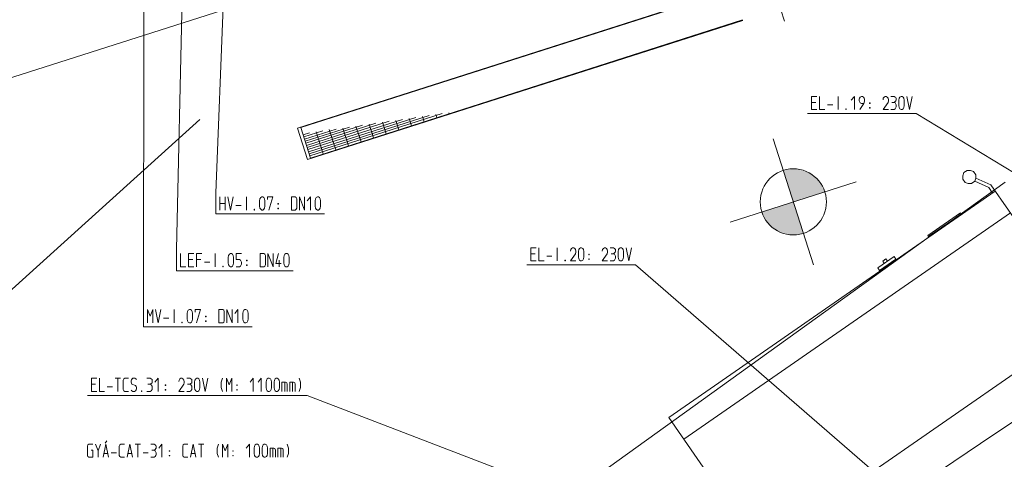
# Model space of a CAD drawing. Units: millimetres. Extents: x 0 to 84150, y 0 to 59010.
# Drawn here: x 34072 to 40024, y 33263 to 35919 of the extents above; entities that cross this region are included whole.
import ezdxf

# ---------------------------------------------------------------- set-up
doc = ezdxf.new("R2010")
doc.units = ezdxf.units.MM
doc.linetypes.add('AUSGEZOGEN', pattern=[0, 0])
doc.layers.get('0').update_dxf_attribs({"linetype": 'CONTINUOUS'})
for name, color, linetype, lineweight in [('1', 18, 'AUSGEZOGEN', 15), ('2', 1, 'AUSGEZOGEN', 15), ('3', 5, 'AUSGEZOGEN', 15), ('4', 176, 'AUSGEZOGEN', 15), ('5', 171, 'AUSGEZOGEN', 15)]:
    doc.layers.add(name, color=color, linetype=linetype, lineweight=lineweight)
doc.layers.add('109', color=1, linetype='AUSGEZOGEN')
doc.styles.get("Standard").update_dxf_attribs({"font": 'TXT.SHX'})

# ---------------------------------------------------------------- blocks, each defined once
blk = doc.blocks.new('_SWS_COLOR_BLOCK_49')
at = {"layer": '109', "color": 171}
for points in [[(38748, 34818), (38687.3, 35008.5), (38764.8, 35017.3)], [(38748, 34818), (38764.8, 35017.3), (38839.8, 34995.7)], [(38748, 34818), (38839.8, 34995.7), (38900.8, 34947)], [(38748, 34818), (38900.8, 34947), (38938.7, 34878.7)]]:
    blk.add_solid(points, dxfattribs=at)
blk.add_attdef('', (0, 0), '', height=1)
blk = doc.blocks.new('_SWS_COLOR_BLOCK_50')
at = {"layer": '109', "color": 171}
for points in [[(38748, 34818), (38595.3, 34688.8), (38557.5, 34757.2)], [(38748, 34818), (38656.3, 34640.2), (38595.3, 34688.8)], [(38748, 34818), (38731.3, 34618.7), (38656.3, 34640.2)], [(38748, 34818), (38808.8, 34627.5), (38731.3, 34618.7)]]:
    blk.add_solid(points, dxfattribs=at)
blk.add_attdef('', (0, 0), '', height=1)

msp = doc.modelspace()

# ---------------------------------------------------------------- linework, layer by layer
at = {"layer": '1', "linetype": 'AUSGEZOGEN'}
for p, q in [((35106.45, 38392.3), (35020.75, 34530.03)), ((38694.35, 35910.03), (38572.67, 36291.08)), ((35020.75, 34530.03), (35020.75, 34402.02)), ((35044.75, 34506.02), (35044.75, 34426.02)), ((35092.75, 34506.02), (35124.75, 34506.02)), ((35092.75, 34426.02), (35092.75, 34506.02)), ((35092.75, 34469.75), (35118.35, 34469.75)), ((35140.75, 34506.02), (35172.75, 34506.02)), ((35140.75, 34426.02), (35140.75, 34506.02)), ((35166.35, 34469.75), (35140.75, 34469.75)), ((35252.96, 34506.02), (35252.96, 34426.02)), ((35332.75, 34482.02), (35334.88, 34494.29)), ((35332.75, 34450.02), (35332.75, 34482.02)), ((35334.88, 34494.29), (35339.15, 34501.75)), ((35339.15, 34501.75), (35345.55, 34506.02)), ((35345.55, 34506.02), (35351.95, 34506.02)), ((35351.95, 34506.02), (35358.35, 34501.75)), ((35358.35, 34501.75), (35363.04, 34494.29)), ((35364.75, 34482.02), (35363.04, 34494.29)), ((35364.75, 34482.02), (35364.75, 34450.02)), ((35380.75, 34506.02), (35380.75, 34469.75)), ((35412.75, 34506.02), (35380.75, 34506.02)), ((35380.75, 34469.75), (35399.95, 34469.75)), ((35399.95, 34469.75), (35406.35, 34466.02)), ((35406.35, 34466.02), (35411.04, 34458.02)), ((35443.26, 34466.02), (35443.26, 34462.29)), ((35446.24, 34466.02), (35443.26, 34466.02)), ((35443.26, 34462.29), (35446.24, 34462.29)), ((35446.24, 34466.02), (35446.24, 34462.29)), ((35524.75, 34506.02), (35546.94, 34506.02)), ((35524.75, 34506.02), (35524.75, 34426.02)), ((35553.76, 34501.75), (35546.94, 34506.02)), ((35556.75, 34494.29), (35553.76, 34501.75)), ((35556.75, 34437.75), (35556.75, 34494.29)), ((35572.75, 34506.02), (35572.75, 34426.02)), ((35604.75, 34426.02), (35572.75, 34506.02)), ((35604.75, 34426.02), (35604.75, 34506.02)), ((35636.96, 34506.02), (35620.75, 34446.29)), ((35639.95, 34426.02), (35639.95, 34466.02)), ((35668.75, 34482.02), (35670.88, 34494.29)), ((35668.75, 34450.02), (35668.75, 34482.02)), ((35670.88, 34494.29), (35675.15, 34501.75)), ((35675.15, 34501.75), (35681.55, 34506.02)), ((35681.55, 34506.02), (35687.95, 34506.02)), ((35687.95, 34506.02), (35694.35, 34501.75)), ((35694.35, 34501.75), (35699.04, 34494.29)), ((35700.75, 34482.02), (35699.04, 34494.29)), ((35700.75, 34482.02), (35700.75, 34450.02)), ((35724.8, 34402.02), (35020.75, 34402.02)), ((35044.75, 34426.02), (35076.75, 34426.02)), ((35124.75, 34426.02), (35092.75, 34426.02)), ((35188.75, 34453.75), (35220.75, 34453.75)), ((35299.26, 34426.02), (35299.26, 34430.29)), ((35299.26, 34430.29), (35302.24, 34430.29)), ((35302.24, 34426.02), (35299.26, 34426.02)), ((35302.24, 34430.29), (35302.24, 34426.02)), ((35334.88, 34437.75), (35332.75, 34450.02)), ((35339.15, 34430.29), (35334.88, 34437.75)), ((35345.55, 34426.02), (35339.15, 34430.29)), ((35351.95, 34426.02), (35345.55, 34426.02)), ((35358.35, 34430.29), (35351.95, 34426.02)), ((35363.04, 34437.75), (35358.35, 34430.29)), ((35364.75, 34450.02), (35363.04, 34437.75)), ((35380.75, 34426.02), (35399.95, 34426.02)), ((35406.35, 34430.29), (35399.95, 34426.02)), ((35411.04, 34437.75), (35406.35, 34430.29)), ((35411.04, 34458.02), (35412.75, 34453.75)), ((35412.75, 34442.02), (35411.04, 34437.75)), ((35412.75, 34453.75), (35412.75, 34442.02)), ((35443.26, 34437.75), (35446.24, 34437.75)), ((35443.26, 34437.75), (35443.26, 34434.02)), ((35443.26, 34434.02), (35446.24, 34434.02)), ((35446.24, 34434.02), (35446.24, 34437.75)), ((35524.75, 34426.02), (35546.94, 34426.02)), ((35546.94, 34426.02), (35553.76, 34430.29)), ((35553.76, 34430.29), (35556.75, 34437.75)), ((35620.75, 34446.29), (35652.75, 34446.29)), ((35670.88, 34437.75), (35668.75, 34450.02)), ((35675.15, 34430.29), (35670.88, 34437.75)), ((35681.55, 34426.02), (35675.15, 34430.29)), ((35687.95, 34426.02), (35681.55, 34426.02)), ((35694.35, 34430.29), (35687.95, 34426.02)), ((35699.04, 34437.75), (35694.35, 34430.29)), ((35700.75, 34450.02), (35699.04, 34437.75)), ((34481.25, 33342.97), (34484.66, 33350.43)), ((34481.25, 33286.43), (34481.25, 33342.97)), ((34484.66, 33350.43), (34490.64, 33354.7)), ((34490.64, 33354.7), (34513.25, 33354.7)), ((34529.25, 33354.7), (34545.46, 33314.7)), ((34561.25, 33354.7), (34545.46, 33314.7)), ((34577.25, 33274.7), (34593.46, 33354.7)), ((34598.58, 33373.37), (34587.92, 33360.03)), ((34593.46, 33354.7), (34609.25, 33274.7)), ((34676.66, 33350.43), (34673.25, 33342.97)), ((34673.25, 33342.97), (34673.25, 33286.43)), ((34682.64, 33354.7), (34676.66, 33350.43)), ((34705.25, 33354.7), (34682.64, 33354.7)), ((34721.25, 33274.7), (34737.46, 33354.7)), ((34737.46, 33354.7), (34753.25, 33274.7)), ((34769.25, 33354.7), (34801.25, 33354.7)), ((34785.46, 33274.7), (34785.46, 33354.7)), ((34865.25, 33354.7), (34884.45, 33354.7)), ((34890.85, 33350.43), (34884.45, 33354.7)), ((34895.54, 33346.7), (34890.85, 33350.43)), ((34897.25, 33342.97), (34895.54, 33346.7)), ((34895.54, 33326.97), (34897.25, 33330.7)), ((34897.25, 33330.7), (34897.25, 33342.97)), ((34932.02, 33354.7), (34913.25, 33330.7)), ((34932.02, 33274.7), (34932.02, 33354.7)), ((35060.66, 33350.43), (35057.25, 33342.97)), ((35057.25, 33342.97), (35057.25, 33286.43)), ((35066.64, 33354.7), (35060.66, 33350.43)), ((35089.25, 33354.7), (35066.64, 33354.7)), ((35105.25, 33274.7), (35121.46, 33354.7)), ((35121.46, 33354.7), (35137.25, 33274.7)), ((35153.25, 33354.7), (35185.25, 33354.7)), ((35169.46, 33274.7), (35169.46, 33354.7)), ((35273.14, 33354.7), (35265.46, 33330.7)), ((35265.46, 33298.7), (35265.46, 33330.7)), ((35297.25, 33354.7), (35313.46, 33314.7)), ((35297.25, 33274.7), (35297.25, 33354.7)), ((35313.46, 33314.7), (35329.25, 33354.7)), ((35329.25, 33354.7), (35329.25, 33274.7)), ((35460.02, 33354.7), (35441.25, 33330.7)), ((35460.02, 33274.7), (35460.02, 33354.7)), ((35489.25, 33330.7), (35491.38, 33342.97)), ((35489.25, 33298.7), (35489.25, 33330.7)), ((35491.38, 33342.97), (35495.65, 33350.43)), ((35495.65, 33350.43), (35502.05, 33354.7)), ((35502.05, 33354.7), (35508.45, 33354.7)), ((35508.45, 33354.7), (35514.85, 33350.43)), ((35514.85, 33350.43), (35519.54, 33342.97)), ((35519.54, 33342.97), (35521.25, 33330.7)), ((35521.25, 33330.7), (35521.25, 33298.7)), ((35537.25, 33330.7), (35539.38, 33342.97)), ((35537.25, 33298.7), (35537.25, 33330.7)), ((35539.38, 33342.97), (35543.65, 33350.43)), ((35543.65, 33350.43), (35550.05, 33354.7)), ((35550.05, 33354.7), (35556.45, 33354.7)), ((35556.45, 33354.7), (35562.85, 33350.43)), ((35562.85, 33350.43), (35567.54, 33342.97)), ((35567.54, 33342.97), (35569.25, 33330.7)), ((35569.25, 33330.7), (35569.25, 33298.7)), ((35585.25, 33274.7), (35585.25, 33330.7)), ((35607.44, 33330.7), (35585.25, 33330.7)), ((35601.46, 33330.7), (35601.46, 33274.7)), ((35614.26, 33326.97), (35607.44, 33330.7)), ((35633.25, 33330.7), (35633.25, 33274.7)), ((35655.44, 33330.7), (35633.25, 33330.7)), ((35649.46, 33330.7), (35649.46, 33274.7)), ((35662.26, 33326.97), (35655.44, 33330.7)), ((35697.46, 33330.7), (35689.36, 33354.7)), ((35697.46, 33298.7), (35697.46, 33330.7)), ((34484.66, 33278.97), (34481.25, 33286.43)), ((34490.64, 33274.7), (34484.66, 33278.97)), ((34513.25, 33274.7), (34490.64, 33274.7)), ((34503.44, 33318.43), (34513.25, 33318.43)), ((34513.25, 33318.43), (34513.25, 33274.7)), ((34545.46, 33274.7), (34545.46, 33314.7)), ((34581.94, 33298.7), (34604.56, 33298.7)), ((34625.25, 33302.43), (34657.25, 33302.43)), ((34673.25, 33286.43), (34676.66, 33278.97)), ((34676.66, 33278.97), (34682.64, 33274.7)), ((34682.64, 33274.7), (34705.25, 33274.7)), ((34725.94, 33298.7), (34748.56, 33298.7)), ((34817.25, 33302.43), (34849.25, 33302.43)), ((34865.25, 33274.7), (34884.45, 33274.7)), ((34869.94, 33318.43), (34884.45, 33318.43)), ((34884.45, 33318.43), (34890.85, 33322.7)), ((34890.85, 33314.7), (34884.45, 33318.43)), ((34884.45, 33274.7), (34890.85, 33278.97)), ((34890.85, 33322.7), (34895.54, 33326.97)), ((34895.54, 33306.7), (34890.85, 33314.7)), ((34890.85, 33278.97), (34895.54, 33286.43)), ((34897.25, 33302.43), (34895.54, 33306.7)), ((34895.54, 33286.43), (34897.25, 33290.7)), ((34897.25, 33290.7), (34897.25, 33302.43)), ((34975.76, 33314.7), (34975.76, 33310.97)), ((34978.74, 33314.7), (34975.76, 33314.7)), ((34975.76, 33310.97), (34978.74, 33310.97)), ((34975.76, 33286.43), (34978.74, 33286.43)), ((34975.76, 33286.43), (34975.76, 33282.7)), ((34975.76, 33282.7), (34978.74, 33282.7)), ((34978.74, 33314.7), (34978.74, 33310.97)), ((34978.74, 33282.7), (34978.74, 33286.43)), ((35057.25, 33286.43), (35060.66, 33278.97)), ((35060.66, 33278.97), (35066.64, 33274.7)), ((35066.64, 33274.7), (35089.25, 33274.7)), ((35109.94, 33298.7), (35132.56, 33298.7)), ((35273.14, 33274.7), (35265.46, 33298.7)), ((35359.76, 33314.7), (35359.76, 33310.97)), ((35362.74, 33314.7), (35359.76, 33314.7)), ((35359.76, 33310.97), (35362.74, 33310.97)), ((35359.76, 33286.43), (35362.74, 33286.43)), ((35359.76, 33286.43), (35359.76, 33282.7)), ((35359.76, 33282.7), (35362.74, 33282.7)), ((35362.74, 33314.7), (35362.74, 33310.97)), ((35362.74, 33282.7), (35362.74, 33286.43)), ((35491.38, 33286.43), (35489.25, 33298.7)), ((35495.65, 33278.97), (35491.38, 33286.43)), ((35502.05, 33274.7), (35495.65, 33278.97)), ((35508.45, 33274.7), (35502.05, 33274.7)), ((35514.85, 33278.97), (35508.45, 33274.7)), ((35519.54, 33286.43), (35514.85, 33278.97)), ((35521.25, 33298.7), (35519.54, 33286.43)), ((35539.38, 33286.43), (35537.25, 33298.7)), ((35543.65, 33278.97), (35539.38, 33286.43)), ((35550.05, 33274.7), (35543.65, 33278.97)), ((35556.45, 33274.7), (35550.05, 33274.7)), ((35562.85, 33278.97), (35556.45, 33274.7)), ((35567.54, 33286.43), (35562.85, 33278.97)), ((35569.25, 33298.7), (35567.54, 33286.43)), ((35617.25, 33318.43), (35614.26, 33326.97)), ((35617.25, 33274.7), (35617.25, 33318.43)), ((35665.25, 33318.43), (35662.26, 33326.97)), ((35665.25, 33274.7), (35665.25, 33318.43)), ((35689.36, 33274.7), (35697.46, 33298.7))]:
    msp.add_line(p, q, dxfattribs=at)
at = {"layer": '2', "linetype": 'AUSGEZOGEN'}
for p, q in [((38858.68, 35455.62), (38890.68, 35455.62)), ((38858.68, 35375.62), (38858.68, 35455.62)), ((38858.68, 35419.35), (38884.28, 35419.35)), ((38906.68, 35455.62), (38906.68, 35375.62)), ((39018.89, 35455.62), (39018.89, 35375.62)), ((39117.45, 35455.62), (39098.68, 35431.62)), ((39117.45, 35375.62), (39117.45, 35455.62)), ((39148.39, 35443.89), (39146.68, 35439.62)), ((39146.68, 35439.62), (39146.68, 35427.89)), ((39146.68, 35427.89), (39148.39, 35423.62)), ((39153.08, 35451.35), (39148.39, 35443.89)), ((39148.39, 35423.62), (39153.08, 35415.62)), ((39159.48, 35455.62), (39153.08, 35451.35)), ((39153.08, 35415.62), (39159.48, 35411.89)), ((39159.48, 35455.62), (39165.88, 35455.62)), ((39165.88, 35455.62), (39172.28, 35451.35)), ((39172.28, 35451.35), (39176.97, 35443.89)), ((39176.97, 35419.35), (39173.99, 35411.89)), ((39176.97, 35443.89), (39178.68, 35439.62)), ((39178.68, 35427.89), (39176.97, 35419.35)), ((39178.68, 35439.62), (39178.68, 35427.89)), ((39209.19, 35415.62), (39209.19, 35411.89)), ((39212.17, 35415.62), (39209.19, 35415.62)), ((39212.17, 35415.62), (39212.17, 35411.89)), ((39292.39, 35443.89), (39290.68, 35435.35)), ((39290.68, 35375.62), (39320.97, 35419.35)), ((39297.08, 35451.35), (39292.39, 35443.89)), ((39303.48, 35455.62), (39297.08, 35451.35)), ((39309.88, 35455.62), (39303.48, 35455.62)), ((39316.28, 35451.35), (39309.88, 35455.62)), ((39320.97, 35443.89), (39316.28, 35451.35)), ((39322.68, 35435.35), (39320.97, 35443.89)), ((39322.68, 35427.89), (39320.97, 35419.35)), ((39322.68, 35435.35), (39322.68, 35427.89)), ((39338.68, 35455.62), (39357.88, 35455.62)), ((39343.37, 35419.35), (39357.88, 35419.35)), ((39364.28, 35451.35), (39357.88, 35455.62)), ((39357.88, 35419.35), (39364.28, 35423.62)), ((39364.28, 35415.62), (39357.88, 35419.35)), ((39368.97, 35447.62), (39364.28, 35451.35)), ((39364.28, 35423.62), (39368.97, 35427.89)), ((39368.97, 35407.62), (39364.28, 35415.62)), ((39370.68, 35443.89), (39368.97, 35447.62)), ((39368.97, 35427.89), (39370.68, 35431.62)), ((39370.68, 35431.62), (39370.68, 35443.89)), ((39386.68, 35431.62), (39388.81, 35443.89)), ((39386.68, 35399.62), (39386.68, 35431.62)), ((39388.81, 35443.89), (39393.08, 35451.35)), ((39393.08, 35451.35), (39399.48, 35455.62)), ((39399.48, 35455.62), (39405.88, 35455.62)), ((39405.88, 35455.62), (39412.28, 35451.35)), ((39412.28, 35451.35), (39416.97, 35443.89)), ((39418.68, 35431.62), (39416.97, 35443.89)), ((39418.68, 35431.62), (39418.68, 35399.62)), ((39434.68, 35455.62), (39450.89, 35375.62)), ((39450.89, 35375.62), (39466.68, 35455.62)), ((38890.68, 35375.62), (38858.68, 35375.62)), ((38906.68, 35375.62), (38938.68, 35375.62)), ((38954.68, 35403.35), (38986.68, 35403.35)), ((39065.19, 35379.89), (39065.19, 35375.62)), ((39065.19, 35379.89), (39068.17, 35379.89)), ((39068.17, 35375.62), (39065.19, 35375.62)), ((39068.17, 35379.89), (39068.17, 35375.62)), ((39150.09, 35375.62), (39173.99, 35411.89)), ((39159.48, 35411.89), (39173.99, 35411.89)), ((39209.19, 35411.89), (39212.17, 35411.89)), ((39209.19, 35387.35), (39212.17, 35387.35)), ((39209.19, 35387.35), (39209.19, 35383.62)), ((39209.19, 35383.62), (39212.17, 35383.62)), ((39212.17, 35383.62), (39212.17, 35387.35)), ((39290.68, 35375.62), (39322.68, 35375.62)), ((39338.68, 35375.62), (39357.88, 35375.62)), ((39357.88, 35375.62), (39364.28, 35379.89)), ((39364.28, 35379.89), (39368.97, 35387.35)), ((39370.68, 35403.35), (39368.97, 35407.62)), ((39368.97, 35387.35), (39370.68, 35391.62)), ((39370.68, 35391.62), (39370.68, 35403.35)), ((39388.81, 35387.35), (39386.68, 35399.62)), ((39393.08, 35379.89), (39388.81, 35387.35)), ((39399.48, 35375.62), (39393.08, 35379.89)), ((39405.88, 35375.62), (39399.48, 35375.62)), ((39412.28, 35379.89), (39405.88, 35375.62)), ((39416.97, 35387.35), (39412.28, 35379.89)), ((39418.68, 35399.62), (39416.97, 35387.35)), ((28750.6, 29526.42), (35161.33, 35316.5)), ((38834.68, 35351.62), (39490.73, 35351.62)), ((42410.12, 33585.95), (39490.73, 35351.62)), ((37161.55, 34541.28), (37193.55, 34541.28)), ((37161.55, 34461.28), (37161.55, 34541.28)), ((37209.55, 34541.28), (37209.55, 34461.28)), ((37321.76, 34541.28), (37321.76, 34461.28)), ((37403.26, 34529.55), (37401.55, 34521.01)), ((37407.95, 34537.01), (37403.26, 34529.55)), ((37414.35, 34541.28), (37407.95, 34537.01)), ((37420.75, 34541.28), (37414.35, 34541.28)), ((37427.15, 34537.01), (37420.75, 34541.28)), ((37431.84, 34529.55), (37427.15, 34537.01)), ((37433.55, 34521.01), (37431.84, 34529.55)), ((37433.55, 34521.01), (37433.55, 34513.55)), ((37449.55, 34517.28), (37451.68, 34529.55)), ((37451.68, 34529.55), (37455.95, 34537.01)), ((37455.95, 34537.01), (37462.35, 34541.28)), ((37462.35, 34541.28), (37468.75, 34541.28)), ((37468.75, 34541.28), (37475.15, 34537.01)), ((37475.15, 34537.01), (37479.84, 34529.55)), ((37479.84, 34529.55), (37481.55, 34517.28)), ((37595.26, 34529.55), (37593.55, 34521.01)), ((37599.95, 34537.01), (37595.26, 34529.55)), ((37606.35, 34541.28), (37599.95, 34537.01)), ((37612.75, 34541.28), (37606.35, 34541.28)), ((37619.15, 34537.01), (37612.75, 34541.28)), ((37623.84, 34529.55), (37619.15, 34537.01)), ((37625.55, 34521.01), (37623.84, 34529.55)), ((37625.55, 34521.01), (37625.55, 34513.55)), ((37641.55, 34541.28), (37660.75, 34541.28)), ((37667.15, 34537.01), (37660.75, 34541.28)), ((37671.84, 34533.28), (37667.15, 34537.01)), ((37673.55, 34529.55), (37671.84, 34533.28)), ((37673.55, 34517.28), (37673.55, 34529.55)), ((37689.55, 34517.28), (37691.68, 34529.55)), ((37691.68, 34529.55), (37695.95, 34537.01)), ((37695.95, 34537.01), (37702.35, 34541.28)), ((37702.35, 34541.28), (37708.75, 34541.28)), ((37708.75, 34541.28), (37715.15, 34537.01)), ((37715.15, 34537.01), (37719.84, 34529.55)), ((37721.55, 34517.28), (37719.84, 34529.55)), ((37737.55, 34541.28), (37753.76, 34461.28)), ((37753.76, 34461.28), (37769.55, 34541.28)), ((37161.55, 34505.01), (37187.15, 34505.01)), ((37193.55, 34461.28), (37161.55, 34461.28)), ((37209.55, 34461.28), (37241.55, 34461.28)), ((37257.55, 34489.01), (37289.55, 34489.01)), ((37368.06, 34465.55), (37368.06, 34461.28)), ((37368.06, 34465.55), (37371.04, 34465.55)), ((37371.04, 34461.28), (37368.06, 34461.28)), ((37371.04, 34465.55), (37371.04, 34461.28)), ((37401.55, 34461.28), (37431.84, 34505.01)), ((37401.55, 34461.28), (37433.55, 34461.28)), ((37433.55, 34513.55), (37431.84, 34505.01)), ((37449.55, 34485.28), (37449.55, 34517.28)), ((37451.68, 34473.01), (37449.55, 34485.28)), ((37455.95, 34465.55), (37451.68, 34473.01)), ((37462.35, 34461.28), (37455.95, 34465.55)), ((37468.75, 34461.28), (37462.35, 34461.28)), ((37475.15, 34465.55), (37468.75, 34461.28)), ((37479.84, 34473.01), (37475.15, 34465.55)), ((37481.55, 34485.28), (37479.84, 34473.01)), ((37481.55, 34517.28), (37481.55, 34485.28)), ((37512.06, 34501.28), (37512.06, 34497.55)), ((37515.04, 34501.28), (37512.06, 34501.28)), ((37512.06, 34497.55), (37515.04, 34497.55)), ((37512.06, 34473.01), (37515.04, 34473.01)), ((37512.06, 34473.01), (37512.06, 34469.28)), ((37512.06, 34469.28), (37515.04, 34469.28)), ((37515.04, 34501.28), (37515.04, 34497.55)), ((37515.04, 34469.28), (37515.04, 34473.01)), ((37593.55, 34461.28), (37623.84, 34505.01)), ((37593.55, 34461.28), (37625.55, 34461.28)), ((37625.55, 34513.55), (37623.84, 34505.01)), ((37641.55, 34461.28), (37660.75, 34461.28)), ((37646.24, 34505.01), (37660.75, 34505.01)), ((37660.75, 34505.01), (37667.15, 34509.28)), ((37667.15, 34501.28), (37660.75, 34505.01)), ((37660.75, 34461.28), (37667.15, 34465.55)), ((37667.15, 34509.28), (37671.84, 34513.55)), ((37671.84, 34493.28), (37667.15, 34501.28)), ((37667.15, 34465.55), (37671.84, 34473.01)), ((37671.84, 34513.55), (37673.55, 34517.28)), ((37673.55, 34489.01), (37671.84, 34493.28)), ((37671.84, 34473.01), (37673.55, 34477.28)), ((37673.55, 34477.28), (37673.55, 34489.01)), ((37689.55, 34485.28), (37689.55, 34517.28)), ((37691.68, 34473.01), (37689.55, 34485.28)), ((37695.95, 34465.55), (37691.68, 34473.01)), ((37702.35, 34461.28), (37695.95, 34465.55)), ((37708.75, 34461.28), (37702.35, 34461.28)), ((37715.15, 34465.55), (37708.75, 34461.28)), ((37719.84, 34473.01), (37715.15, 34465.55)), ((37721.55, 34485.28), (37719.84, 34473.01)), ((37721.55, 34517.28), (37721.55, 34485.28)), ((37137.55, 34437.27), (37793.6, 34437.27)), ((40348.8, 32226.17), (37793.6, 34437.27)), ((34505.4, 33752.48), (34537.4, 33752.48)), ((34505.4, 33672.48), (34505.4, 33752.48)), ((34553.4, 33752.48), (34553.4, 33672.48)), ((34649.4, 33752.48), (34681.4, 33752.48)), ((34665.61, 33672.48), (34665.61, 33752.48)), ((34700.81, 33748.21), (34697.4, 33740.75)), ((34706.79, 33752.48), (34700.81, 33748.21)), ((34729.4, 33752.48), (34706.79, 33752.48)), ((34750.95, 33748.21), (34747.11, 33742.35)), ((34756.49, 33752.48), (34750.95, 33748.21)), ((34767.59, 33752.48), (34756.49, 33752.48)), ((34774.41, 33748.21), (34767.59, 33752.48)), ((34777.4, 33744.48), (34774.41, 33748.21)), ((34841.4, 33752.48), (34860.6, 33752.48)), ((34867, 33748.21), (34860.6, 33752.48)), ((34871.69, 33744.48), (34867, 33748.21)), ((34908.17, 33752.48), (34889.4, 33728.48)), ((34908.17, 33672.48), (34908.17, 33752.48)), ((35039.8, 33748.21), (35035.11, 33740.75)), ((35046.2, 33752.48), (35039.8, 33748.21)), ((35052.6, 33752.48), (35046.2, 33752.48)), ((35059, 33748.21), (35052.6, 33752.48)), ((35063.69, 33740.75), (35059, 33748.21)), ((35081.4, 33752.48), (35100.6, 33752.48)), ((35107, 33748.21), (35100.6, 33752.48)), ((35111.69, 33744.48), (35107, 33748.21)), ((35131.53, 33740.75), (35135.8, 33748.21)), ((35135.8, 33748.21), (35142.2, 33752.48)), ((35142.2, 33752.48), (35148.6, 33752.48)), ((35148.6, 33752.48), (35155, 33748.21)), ((35155, 33748.21), (35159.69, 33740.75)), ((35193.61, 33672.48), (35177.4, 33752.48)), ((35209.4, 33752.48), (35193.61, 33672.48)), ((35297.29, 33752.48), (35289.61, 33728.48)), ((35321.4, 33752.48), (35337.61, 33712.48)), ((35321.4, 33672.48), (35321.4, 33752.48)), ((35337.61, 33712.48), (35353.4, 33752.48)), ((35353.4, 33752.48), (35353.4, 33672.48)), ((35484.17, 33752.48), (35465.4, 33728.48)), ((35484.17, 33672.48), (35484.17, 33752.48)), ((35532.17, 33752.48), (35513.4, 33728.48)), ((35532.17, 33672.48), (35532.17, 33752.48)), ((35563.53, 33740.75), (35567.8, 33748.21)), ((35567.8, 33748.21), (35574.2, 33752.48)), ((35574.2, 33752.48), (35580.6, 33752.48)), ((35580.6, 33752.48), (35587, 33748.21)), ((35587, 33748.21), (35591.69, 33740.75)), ((35611.53, 33740.75), (35615.8, 33748.21)), ((35615.8, 33748.21), (35622.2, 33752.48)), ((35622.2, 33752.48), (35628.6, 33752.48)), ((35628.6, 33752.48), (35635, 33748.21)), ((35635, 33748.21), (35639.69, 33740.75)), ((35769.61, 33728.48), (35761.51, 33752.48)), ((34505.4, 33716.21), (34531, 33716.21)), ((34601.4, 33700.21), (34633.4, 33700.21)), ((34697.4, 33740.75), (34697.4, 33684.21)), ((34747.11, 33742.35), (34745.4, 33736.48)), ((34745.4, 33736.48), (34745.4, 33728.48)), ((34745.4, 33728.48), (34747.11, 33722.61)), ((34747.11, 33722.61), (34750.09, 33716.21)), ((34750.09, 33716.21), (34772.71, 33708.75)), ((34772.71, 33708.75), (34775.69, 33702.35)), ((34775.69, 33702.35), (34777.4, 33696.48)), ((34777.4, 33688.48), (34775.69, 33682.61)), ((34777.4, 33696.48), (34777.4, 33688.48)), ((34846.09, 33716.21), (34860.6, 33716.21)), ((34860.6, 33716.21), (34867, 33720.48)), ((34867, 33712.48), (34860.6, 33716.21)), ((34867, 33720.48), (34871.69, 33724.75)), ((34871.69, 33704.48), (34867, 33712.48)), ((34873.4, 33740.75), (34871.69, 33744.48)), ((34871.69, 33724.75), (34873.4, 33728.48)), ((34873.4, 33700.21), (34871.69, 33704.48)), ((34871.69, 33684.21), (34873.4, 33688.48)), ((34873.4, 33728.48), (34873.4, 33740.75)), ((34873.4, 33688.48), (34873.4, 33700.21)), ((34951.91, 33712.48), (34951.91, 33708.75)), ((34954.89, 33712.48), (34951.91, 33712.48)), ((34951.91, 33708.75), (34954.89, 33708.75)), ((34954.89, 33712.48), (34954.89, 33708.75)), ((35035.11, 33740.75), (35033.4, 33732.21)), ((35033.4, 33672.48), (35063.69, 33716.21)), ((35065.4, 33732.21), (35063.69, 33740.75)), ((35065.4, 33724.75), (35063.69, 33716.21)), ((35065.4, 33732.21), (35065.4, 33724.75)), ((35086.09, 33716.21), (35100.6, 33716.21)), ((35100.6, 33716.21), (35107, 33720.48)), ((35107, 33712.48), (35100.6, 33716.21)), ((35107, 33720.48), (35111.69, 33724.75)), ((35111.69, 33704.48), (35107, 33712.48)), ((35113.4, 33740.75), (35111.69, 33744.48)), ((35111.69, 33724.75), (35113.4, 33728.48)), ((35113.4, 33700.21), (35111.69, 33704.48)), ((35111.69, 33684.21), (35113.4, 33688.48)), ((35113.4, 33728.48), (35113.4, 33740.75)), ((35113.4, 33688.48), (35113.4, 33700.21)), ((35129.4, 33728.48), (35131.53, 33740.75)), ((35129.4, 33696.48), (35129.4, 33728.48)), ((35131.53, 33684.21), (35129.4, 33696.48)), ((35159.69, 33740.75), (35161.4, 33728.48)), ((35161.4, 33696.48), (35159.69, 33684.21)), ((35161.4, 33728.48), (35161.4, 33696.48)), ((35289.61, 33696.48), (35289.61, 33728.48)), ((35297.29, 33672.48), (35289.61, 33696.48)), ((35383.91, 33712.48), (35383.91, 33708.75)), ((35386.89, 33712.48), (35383.91, 33712.48)), ((35383.91, 33708.75), (35386.89, 33708.75)), ((35386.89, 33712.48), (35386.89, 33708.75)), ((35561.4, 33728.48), (35563.53, 33740.75)), ((35561.4, 33696.48), (35561.4, 33728.48)), ((35563.53, 33684.21), (35561.4, 33696.48)), ((35591.69, 33740.75), (35593.4, 33728.48)), ((35593.4, 33696.48), (35591.69, 33684.21)), ((35593.4, 33728.48), (35593.4, 33696.48)), ((35609.4, 33728.48), (35611.53, 33740.75)), ((35609.4, 33696.48), (35609.4, 33728.48)), ((35611.53, 33684.21), (35609.4, 33696.48)), ((35639.69, 33740.75), (35641.4, 33728.48)), ((35641.4, 33696.48), (35639.69, 33684.21)), ((35641.4, 33728.48), (35641.4, 33696.48)), ((35657.4, 33672.48), (35657.4, 33728.48)), ((35679.59, 33728.48), (35657.4, 33728.48)), ((35673.61, 33728.48), (35673.61, 33672.48)), ((35686.41, 33724.75), (35679.59, 33728.48)), ((35689.4, 33716.21), (35686.41, 33724.75)), ((35689.4, 33672.48), (35689.4, 33716.21)), ((35705.4, 33728.48), (35705.4, 33672.48)), ((35727.59, 33728.48), (35705.4, 33728.48)), ((35721.61, 33728.48), (35721.61, 33672.48)), ((35734.41, 33724.75), (35727.59, 33728.48)), ((35737.4, 33716.21), (35734.41, 33724.75)), ((35737.4, 33672.48), (35737.4, 33716.21)), ((35761.51, 33672.48), (35769.61, 33696.48)), ((35769.61, 33696.48), (35769.61, 33728.48)), ((34481.4, 33648.47), (35809.45, 33648.47)), ((34537.4, 33672.48), (34505.4, 33672.48)), ((34553.4, 33672.48), (34585.4, 33672.48)), ((34697.4, 33684.21), (34700.81, 33676.75)), ((34700.81, 33676.75), (34706.79, 33672.48)), ((34706.79, 33672.48), (34729.4, 33672.48)), ((34745.4, 33680.48), (34748.81, 33676.75)), ((34754.79, 33672.48), (34748.81, 33676.75)), ((34766.31, 33672.48), (34754.79, 33672.48)), ((34771.85, 33676.75), (34766.31, 33672.48)), ((34775.69, 33682.61), (34771.85, 33676.75)), ((34807.91, 33676.75), (34807.91, 33672.48)), ((34807.91, 33676.75), (34810.89, 33676.75)), ((34810.89, 33672.48), (34807.91, 33672.48)), ((34810.89, 33676.75), (34810.89, 33672.48)), ((34841.4, 33672.48), (34860.6, 33672.48)), ((34860.6, 33672.48), (34867, 33676.75)), ((34867, 33676.75), (34871.69, 33684.21)), ((34951.91, 33684.21), (34954.89, 33684.21)), ((34951.91, 33684.21), (34951.91, 33680.48)), ((34951.91, 33680.48), (34954.89, 33680.48)), ((34954.89, 33680.48), (34954.89, 33684.21)), ((35033.4, 33672.48), (35065.4, 33672.48)), ((35081.4, 33672.48), (35100.6, 33672.48)), ((35100.6, 33672.48), (35107, 33676.75)), ((35107, 33676.75), (35111.69, 33684.21)), ((35135.8, 33676.75), (35131.53, 33684.21)), ((35142.2, 33672.48), (35135.8, 33676.75)), ((35148.6, 33672.48), (35142.2, 33672.48)), ((35155, 33676.75), (35148.6, 33672.48)), ((35159.69, 33684.21), (35155, 33676.75)), ((35383.91, 33684.21), (35386.89, 33684.21)), ((35383.91, 33684.21), (35383.91, 33680.48)), ((35383.91, 33680.48), (35386.89, 33680.48)), ((35386.89, 33680.48), (35386.89, 33684.21)), ((35567.8, 33676.75), (35563.53, 33684.21)), ((35574.2, 33672.48), (35567.8, 33676.75)), ((35580.6, 33672.48), (35574.2, 33672.48)), ((35587, 33676.75), (35580.6, 33672.48)), ((35591.69, 33684.21), (35587, 33676.75)), ((35615.8, 33676.75), (35611.53, 33684.21)), ((35622.2, 33672.48), (35615.8, 33676.75)), ((35628.6, 33672.48), (35622.2, 33672.48)), ((35635, 33676.75), (35628.6, 33672.48)), ((35639.69, 33684.21), (35635, 33676.75)), ((40023.65, 32033.15), (35809.45, 33648.47))]:
    msp.add_line(p, q, dxfattribs=at)
at = {"layer": '3', "linetype": 'AUSGEZOGEN'}
for p, q in [((34823.52, 38300.48), (34820.65, 34063.67)), ((34844.65, 34167.68), (34860.86, 34127.68)), ((34844.65, 34087.68), (34844.65, 34167.68)), ((34860.86, 34127.68), (34876.65, 34167.68)), ((34876.65, 34167.68), (34876.65, 34087.68)), ((34908.86, 34087.68), (34892.65, 34167.68)), ((34924.65, 34167.68), (34908.86, 34087.68)), ((35004.86, 34167.68), (35004.86, 34087.68)), ((35091.05, 34163.41), (35097.45, 34167.68)), ((35097.45, 34167.68), (35103.85, 34167.68)), ((35103.85, 34167.68), (35110.25, 34163.41)), ((35132.65, 34167.68), (35132.65, 34151.68)), ((35164.65, 34167.68), (35132.65, 34167.68)), ((35140.76, 34087.68), (35164.65, 34167.68)), ((35276.65, 34167.68), (35298.84, 34167.68)), ((35276.65, 34167.68), (35276.65, 34087.68)), ((35305.66, 34163.41), (35298.84, 34167.68)), ((35324.65, 34087.68), (35324.65, 34167.68)), ((35324.65, 34167.68), (35356.65, 34087.68)), ((35356.65, 34167.68), (35356.65, 34087.68)), ((35391.42, 34167.68), (35372.65, 34143.68)), ((35391.42, 34087.68), (35391.42, 34167.68)), ((35427.05, 34163.41), (35433.45, 34167.68)), ((35433.45, 34167.68), (35439.85, 34167.68)), ((35439.85, 34167.68), (35446.25, 34163.41)), ((34940.65, 34115.41), (34972.65, 34115.41)), ((35084.65, 34143.68), (35086.78, 34155.95)), ((35084.65, 34111.68), (35084.65, 34143.68)), ((35086.78, 34099.41), (35084.65, 34111.68)), ((35086.78, 34155.95), (35091.05, 34163.41)), ((35110.25, 34163.41), (35114.94, 34155.95)), ((35114.94, 34155.95), (35116.65, 34143.68)), ((35116.65, 34111.68), (35114.94, 34099.41)), ((35116.65, 34143.68), (35116.65, 34111.68)), ((35195.16, 34127.68), (35195.16, 34123.95)), ((35198.14, 34127.68), (35195.16, 34127.68)), ((35195.16, 34123.95), (35198.14, 34123.95)), ((35198.14, 34127.68), (35198.14, 34123.95)), ((35308.65, 34155.95), (35305.66, 34163.41)), ((35308.65, 34099.41), (35308.65, 34155.95)), ((35420.65, 34143.68), (35422.78, 34155.95)), ((35420.65, 34111.68), (35420.65, 34143.68)), ((35422.78, 34099.41), (35420.65, 34111.68)), ((35422.78, 34155.95), (35427.05, 34163.41)), ((35446.25, 34163.41), (35450.94, 34155.95)), ((35452.65, 34143.68), (35450.94, 34155.95)), ((35452.65, 34111.68), (35450.94, 34099.41)), ((35452.65, 34143.68), (35452.65, 34111.68)), ((35476.68, 34063.67), (34820.65, 34063.67)), ((35051.16, 34087.68), (35051.16, 34091.95)), ((35051.16, 34091.95), (35054.14, 34091.95)), ((35054.14, 34087.68), (35051.16, 34087.68)), ((35054.14, 34091.95), (35054.14, 34087.68)), ((35091.05, 34091.95), (35086.78, 34099.41)), ((35097.45, 34087.68), (35091.05, 34091.95)), ((35103.85, 34087.68), (35097.45, 34087.68)), ((35110.25, 34091.95), (35103.85, 34087.68)), ((35114.94, 34099.41), (35110.25, 34091.95)), ((35195.16, 34099.41), (35198.14, 34099.41)), ((35195.16, 34099.41), (35195.16, 34095.68)), ((35195.16, 34095.68), (35198.14, 34095.68)), ((35198.14, 34095.68), (35198.14, 34099.41)), ((35276.65, 34087.68), (35298.84, 34087.68)), ((35298.84, 34087.68), (35305.66, 34091.95)), ((35305.66, 34091.95), (35308.65, 34099.41)), ((35427.05, 34091.95), (35422.78, 34099.41)), ((35433.45, 34087.68), (35427.05, 34091.95)), ((35439.85, 34087.68), (35433.45, 34087.68)), ((35446.25, 34091.95), (35439.85, 34087.68)), ((35450.94, 34099.41), (35446.25, 34091.95))]:
    msp.add_line(p, q, dxfattribs=at)
for centre, radius, start, end in [((66302.48, -5994.3), 45840, 76.877484, 139.396484), ((66302.52, -5994.33), 40199.98, 66.937902, 139.306902)]:
    msp.add_arc(centre, radius, start, end, dxfattribs=at)
at = {"layer": '4', "linetype": 'AUSGEZOGEN'}
for p, q in [((35395.12, 38482.78), (35258.32, 34872.87)), ((33918.25, 35536.17), (37729.15, 36751.7)), ((35751.55, 35264.07), (38381.28, 36103.9)), ((35771.45, 35267.18), (38382.27, 36100.82)), ((38443, 35913.67), (35812.25, 35073.67)), ((35830.35, 35082.78), (38441.95, 35916.88)), ((36666.55, 35356.95), (36668.65, 35350.7)), ((36305.48, 35304.68), (35810.12, 35146.5)), ((35814.15, 35133.87), (36385.68, 35316.28)), ((36466.13, 35327.78), (35818.12, 35121.02)), ((35822.2, 35108.27), (36546.15, 35339.43)), ((36626.55, 35351.1), (35826.2, 35095.75)), ((36265.32, 35298.9), (36287.65, 35229.07)), ((36363.85, 35253.18), (36345.68, 35310.43)), ((36425.85, 35322.07), (36440.05, 35277.55)), ((36516.28, 35301.9), (36506.13, 35333.75)), ((36586.4, 35345.3), (36592.53, 35326.3)), ((35812.25, 35073.67), (35751.55, 35264.07)), ((35830.35, 35082.78), (35771.45, 35267.18)), ((35789.85, 35209.97), (35904.12, 35246.42)), ((35984.35, 35258.1), (35793.8, 35197.27)), ((35798, 35184.48), (36064.68, 35269.63)), ((36144.75, 35281.37), (35801.95, 35171.95)), ((35806, 35159.07), (36225.32, 35292.98)), ((35906.6, 35107.38), (35863.87, 35240.75)), ((35943.32, 35255.5), (35982.85, 35131.62)), ((36059, 35155.95), (36024.55, 35263.9)), ((36104.75, 35275.62), (36135.25, 35180.28)), ((36211.4, 35204.63), (36185.05, 35287.22)), ((35785.68, 35222.62), (35823.85, 35234.83)), ((39799.55, 35008.27), (39779.85, 34994.68)), ((39799.55, 35008.27), (39819.48, 35007.62)), ((39838.4, 35001.15), (39819.48, 35007.62)), ((39838.4, 35001.15), (39852.07, 34981.42)), ((40029.75, 34937.67), (36457.15, 32370.37)), ((39772.67, 34955.62), (39773.45, 34975.68)), ((39772.67, 34955.62), (39786.4, 34935.77)), ((39773.45, 34975.68), (39779.85, 34994.68)), ((39844.92, 34942.5), (39825.28, 34928.98)), ((39851.35, 34961.42), (39844.92, 34942.5)), ((39930, 34904.1), (39844.92, 34942.5)), ((39852.07, 34981.42), (39851.35, 34961.42)), ((39851.35, 34961.42), (39941.95, 34921.88)), ((39969.25, 34882.58), (37996.25, 33516.17)), ((39805.32, 34929.63), (39786.4, 34935.77)), ((39825.28, 34928.98), (39805.32, 34929.63)), ((39952.75, 34871.22), (39930, 34904.1)), ((41335.6, 32909.48), (39941.95, 34921.88)), ((35258.32, 34872.87), (35258.32, 34744.88)), ((35282.32, 34848.88), (35282.32, 34768.88)), ((35314.32, 34768.88), (35314.32, 34848.88)), ((35346.53, 34768.88), (35330.32, 34848.88)), ((35362.32, 34848.88), (35346.53, 34768.88)), ((35442.53, 34848.88), (35442.53, 34768.88)), ((35522.32, 34824.88), (35524.45, 34837.15)), ((35522.32, 34792.88), (35522.32, 34824.88)), ((35524.45, 34837.15), (35528.72, 34844.61)), ((35528.72, 34844.61), (35535.12, 34848.88)), ((35535.12, 34848.88), (35541.52, 34848.88)), ((35541.52, 34848.88), (35547.92, 34844.61)), ((35547.92, 34844.61), (35552.61, 34837.15)), ((35552.61, 34837.15), (35554.32, 34824.88)), ((35554.32, 34824.88), (35554.32, 34792.88)), ((35570.32, 34848.88), (35570.32, 34832.88)), ((35602.32, 34848.88), (35570.32, 34848.88)), ((35578.43, 34768.88), (35602.32, 34848.88)), ((35714.32, 34848.88), (35736.51, 34848.88)), ((35714.32, 34848.88), (35714.32, 34768.88)), ((35743.33, 34844.61), (35736.51, 34848.88)), ((35746.32, 34837.15), (35743.33, 34844.61)), ((35746.32, 34780.61), (35746.32, 34837.15)), ((35762.32, 34768.88), (35762.32, 34848.88)), ((35762.32, 34848.88), (35794.32, 34768.88)), ((35794.32, 34848.88), (35794.32, 34768.88)), ((35829.09, 34848.88), (35810.32, 34824.88)), ((35829.09, 34768.88), (35829.09, 34848.88)), ((35858.32, 34824.88), (35860.45, 34837.15)), ((35858.32, 34792.88), (35858.32, 34824.88)), ((35860.45, 34837.15), (35864.72, 34844.61)), ((35864.72, 34844.61), (35871.12, 34848.88)), ((35871.12, 34848.88), (35877.52, 34848.88)), ((35877.52, 34848.88), (35883.92, 34844.61)), ((35883.92, 34844.61), (35888.61, 34837.15)), ((35888.61, 34837.15), (35890.32, 34824.88)), ((35890.32, 34824.88), (35890.32, 34792.88)), ((35282.32, 34808.88), (35314.32, 34808.88)), ((35378.32, 34796.61), (35410.32, 34796.61)), ((35488.83, 34768.88), (35488.83, 34773.15)), ((35488.83, 34773.15), (35491.81, 34773.15)), ((35491.81, 34768.88), (35488.83, 34768.88)), ((35491.81, 34773.15), (35491.81, 34768.88)), ((35524.45, 34780.61), (35522.32, 34792.88)), ((35528.72, 34773.15), (35524.45, 34780.61)), ((35535.12, 34768.88), (35528.72, 34773.15)), ((35541.52, 34768.88), (35535.12, 34768.88)), ((35547.92, 34773.15), (35541.52, 34768.88)), ((35552.61, 34780.61), (35547.92, 34773.15)), ((35554.32, 34792.88), (35552.61, 34780.61)), ((35632.83, 34808.88), (35632.83, 34805.15)), ((35635.81, 34808.88), (35632.83, 34808.88)), ((35632.83, 34805.15), (35635.81, 34805.15)), ((35632.83, 34780.61), (35635.81, 34780.61)), ((35632.83, 34780.61), (35632.83, 34776.88)), ((35632.83, 34776.88), (35635.81, 34776.88)), ((35635.81, 34808.88), (35635.81, 34805.15)), ((35635.81, 34776.88), (35635.81, 34780.61)), ((35714.32, 34768.88), (35736.51, 34768.88)), ((35736.51, 34768.88), (35743.33, 34773.15)), ((35743.33, 34773.15), (35746.32, 34780.61)), ((35860.45, 34780.61), (35858.32, 34792.88)), ((35864.72, 34773.15), (35860.45, 34780.61)), ((35871.12, 34768.88), (35864.72, 34773.15)), ((35877.52, 34768.88), (35871.12, 34768.88)), ((35883.92, 34773.15), (35877.52, 34768.88)), ((35888.61, 34780.61), (35883.92, 34773.15)), ((35890.32, 34792.88), (35888.61, 34780.61)), ((35914.35, 34744.88), (35258.32, 34744.88)), ((38087.15, 33384.75), (40060.35, 34750.97)), ((39758.45, 34751.28), (39561.25, 34614.68)), ((39565.75, 34608.1), (39763.2, 34744.68)), ((39758.45, 34751.28), (39763.2, 34744.68)), ((39565.75, 34608.1), (39561.25, 34614.68)), ((39258.45, 34419.55), (39357.13, 34487.9)), ((39368.47, 34471.48), (39269.8, 34403.15)), ((39288.8, 34459.97), (39308.55, 34473.67)), ((39317.6, 34460.5), (39308.55, 34473.67)), ((39357.13, 34487.9), (39368.47, 34471.48)), ((37114.52, 31726.48), (41060.75, 34458.95)), ((39269.8, 34403.15), (39258.45, 34419.55)), ((39297.8, 34446.82), (39288.8, 34459.97)), ((39362.4, 31543.1), (37996.25, 33516.17))]:
    msp.add_line(p, q, dxfattribs=at)
at = {"layer": '5', "linetype": 'AUSGEZOGEN'}
for p, q in [((38869.72, 34436.9), (38626.48, 35199.03)), ((38367.05, 34696.35), (39129.15, 34939.57))]:
    msp.add_line(p, q, dxfattribs=at)
msp.add_circle((38748.07, 34817.95), 200, dxfattribs=at)
msp.add_arc((66302.48, -5994.3), 47400, 77.703922, 138.027922, dxfattribs=at)

# ---------------------------------------------------------------- block references
for name in ['_SWS_COLOR_BLOCK_49', '_SWS_COLOR_BLOCK_50']:
    msp.add_blockref(name, (0, 0))

doc.saveas('drawing.dxf')
